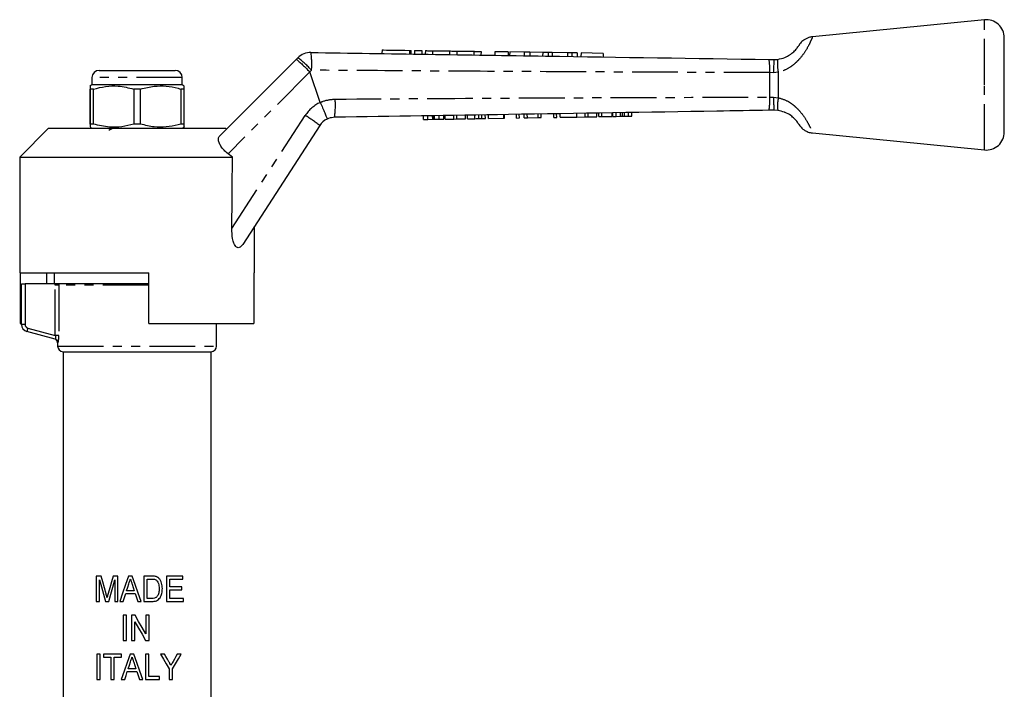
# Model space of a CAD drawing. Extents: x 120 to 293, y 58 to 262.
# Drawn here: x 157 to 293, y 169 to 262 of the extents above; entities that cross this region are included whole.
import ezdxf

# ---------------------------------------------------------------- set-up
doc = ezdxf.new("R2010")
doc.units = 0
doc.linetypes.add('PHANTOM', pattern=[12.7, 6.35, -1.27, 1.27, -1.27, 1.27, -1.27])
doc.layers.get('0').update_dxf_attribs({"linetype": 'CONTINUOUS'})

msp = doc.modelspace()

# ---------------------------------------------------------------- linework, layer by layer
at = {"color": 7, "linetype": 'CONTINUOUS'}
for p, q in [((290.1, 261.93), (266.28, 259.57)), ((292.84, 252.93), (292.84, 259.44)), ((206.73, 257.76), (206.72, 257.26)), ((210.76, 257.2), (210.77, 257.7)), ((211.23, 257.69), (211.22, 257.19)), ((212.23, 257.68), (212.22, 257.18)), ((212.73, 257.67), (212.72, 257.17)), ((213.73, 257.65), (213.72, 257.15)), ((216.08, 257.62), (216.07, 257.12)), ((217.08, 257.6), (217.07, 257.1)), ((219.43, 257.57), (219.42, 257.07)), ((220.43, 257.55), (220.42, 257.05)), ((222.35, 257.52), (222.34, 257.02)), ((224.2, 257.49), (222.35, 257.52)), ((184.24, 245.82), (194.87, 256.46)), ((194.87, 256.46), (195.09, 256.68)), ((224.2, 257.49), (224.2, 256.99)), ((224.4, 257.49), (224.39, 256.99)), ((226.42, 257.46), (224.4, 257.49)), ((226.42, 257.46), (226.41, 256.96)), ((227.18, 257.45), (226.42, 257.46)), ((227.18, 257.45), (227.17, 256.95)), ((228.97, 257.42), (227.18, 257.45)), ((228.97, 257.42), (228.96, 256.92)), ((229.72, 257.41), (228.97, 257.42)), ((229.72, 257.41), (229.71, 256.91)), ((230.29, 257.4), (229.72, 257.41)), ((230.29, 257.4), (230.28, 256.9)), ((232.42, 257.37), (230.29, 257.4)), ((232.42, 257.37), (232.41, 256.87)), ((232.99, 257.36), (232.42, 257.37)), ((232.99, 257.36), (232.98, 256.86)), ((233.73, 257.35), (232.99, 257.36)), ((233.73, 257.35), (233.73, 256.85)), ((234.27, 257.34), (234.26, 256.84)), ((237.34, 257.29), (234.27, 257.34)), ((237.34, 257.29), (237.34, 256.79)), ((260.3, 256.44), (260.97, 256.43)), ((260.97, 256.43), (261.48, 256.46)), ((167.59, 254.93), (178.09, 254.93)), ((166.59, 253.93), (166.59, 252.93)), ((179.09, 252.93), (179.09, 253.93)), ((198.15, 250.49), (196.75, 254.72)), ((166.59, 252.93), (166.32, 252.77)), ((166.33, 247.51), (166.33, 252.35)), ((166.82, 252.35), (166.35, 252.35)), ((166.35, 252.35), (166.35, 247.51)), ((175.98, 252.93), (166.59, 252.93)), ((166.82, 247.51), (166.82, 252.35)), ((173.33, 252.35), (172.39, 252.35)), ((172.39, 252.35), (172.39, 247.51)), ((173.33, 247.51), (173.33, 252.35)), ((179.09, 252.93), (175.98, 252.93)), ((179.35, 252.35), (178.88, 252.35)), ((178.88, 252.35), (178.88, 247.51)), ((179.36, 252.77), (179.09, 252.93)), ((179.35, 247.51), (179.35, 252.35)), ((292.84, 246.42), (292.84, 252.93)), ((198.15, 250.49), (198.16, 250.49)), ((260.97, 249.43), (260.3, 249.42)), ((261.48, 249.39), (260.97, 249.43)), ((212.46, 248.15), (212.45, 248.65)), ((212.46, 248.15), (213.09, 248.16)), ((213.09, 248.16), (213.08, 248.66)), ((213.09, 248.16), (213.74, 248.17)), ((213.74, 248.17), (213.73, 248.67)), ((213.87, 248.17), (213.87, 248.67)), ((214.01, 248.17), (214.01, 248.67)), ((214.01, 248.17), (214.65, 248.18)), ((214.65, 248.18), (214.65, 248.68)), ((214.65, 248.18), (215.29, 248.19)), ((215.29, 248.19), (215.28, 248.69)), ((215.48, 248.2), (215.48, 248.7)), ((215.48, 248.2), (216.67, 248.21)), ((216.67, 248.21), (216.66, 248.71)), ((216.67, 248.21), (217.09, 248.22)), ((217.09, 248.22), (217.08, 248.72)), ((217.09, 248.22), (218.27, 248.24)), ((218.27, 248.24), (218.27, 248.74)), ((218.56, 248.25), (218.55, 248.75)), ((218.56, 248.25), (219.59, 248.26)), ((219.59, 248.26), (219.58, 248.76)), ((220.12, 248.27), (220.11, 248.77)), ((220.56, 248.28), (220.55, 248.78)), ((221.03, 248.29), (221.02, 248.78)), ((221.48, 248.29), (221.47, 248.79)), ((221.48, 248.29), (223.59, 248.33)), ((223.59, 248.33), (223.58, 248.83)), ((223.59, 248.33), (223.68, 248.33)), ((223.68, 248.33), (223.67, 248.83)), ((225.34, 248.35), (225.33, 248.85)), ((225.34, 248.35), (225.74, 248.36)), ((225.74, 248.36), (225.73, 248.86)), ((226.41, 248.37), (226.41, 248.87)), ((226.41, 248.37), (226.84, 248.38)), ((226.84, 248.38), (226.83, 248.88)), ((226.84, 248.38), (228.34, 248.4)), ((228.34, 248.4), (228.33, 248.9)), ((228.34, 248.4), (228.75, 248.41)), ((228.75, 248.41), (228.74, 248.91)), ((230.5, 248.44), (230.49, 248.94)), ((230.5, 248.44), (230.9, 248.44)), ((230.9, 248.44), (230.89, 248.94)), ((231.39, 248.45), (231.39, 248.95)), ((231.39, 248.45), (233.68, 248.49)), ((233.68, 248.49), (233.67, 248.99)), ((233.68, 248.49), (234.84, 248.51)), ((234.84, 248.51), (234.83, 249.01)), ((234.84, 248.51), (235.26, 248.51)), ((235.26, 248.51), (235.25, 249.01)), ((235.26, 248.51), (236.45, 248.53)), ((236.45, 248.53), (236.44, 249.03)), ((236.73, 248.54), (236.72, 249.04)), ((236.73, 248.54), (237.14, 248.54)), ((237.14, 248.54), (237.13, 249.04)), ((237.14, 248.54), (238.57, 248.57)), ((238.57, 248.57), (238.56, 249.07)), ((238.66, 248.57), (238.65, 249.07)), ((238.66, 248.57), (239.15, 248.58)), ((239.15, 248.58), (239.14, 249.08)), ((239.15, 248.58), (239.74, 248.59)), ((239.74, 248.59), (239.73, 249.09)), ((240.01, 248.59), (240, 249.09)), ((240.29, 248.6), (240.28, 249.09)), ((240.29, 248.6), (240.82, 248.6)), ((240.82, 248.6), (240.82, 249.1)), ((240.82, 248.6), (241.31, 248.61)), ((241.31, 248.61), (241.3, 249.11)), ((160.59, 246.93), (156.59, 242.93)), ((160.59, 246.93), (172.84, 246.93)), ((166.33, 247.08), (166.59, 246.93)), ((166.82, 247.51), (166.35, 247.51)), ((173.33, 247.51), (172.39, 247.51)), ((172.84, 246.93), (185.09, 246.93)), ((179.35, 247.51), (178.88, 247.51)), ((179.09, 246.93), (179.36, 247.08)), ((185.22, 246.8), (185.09, 246.93)), ((198.12, 247.31), (187.45, 230.88)), ((266.28, 246.29), (290.1, 243.93)), ((156.59, 242.93), (156.59, 226.93)), ((156.59, 242.93), (186.04, 242.93)), ((186.04, 242.93), (185.42, 243.42)), ((189.09, 226.93), (189.09, 233.41)), ((156.59, 226.93), (174.44, 226.93)), ((156.67, 226.93), (156.67, 219.93)), ((160.32, 226.93), (160.29, 225.43)), ((161.34, 226.93), (161.34, 225.43)), ((174.44, 219.93), (174.44, 226.93)), ((189, 226.93), (189.09, 226.93)), ((189, 226.93), (189, 219.93)), ((156.84, 219.8), (156.84, 225.43)), ((156.84, 225.43), (157.34, 225.43)), ((161.44, 225.43), (157.34, 225.43)), ((174.44, 225.43), (161.45, 225.43)), ((156.67, 219.93), (156.84, 219.93)), ((174.44, 219.93), (189, 219.93)), ((183.84, 216.83), (183.84, 219.93)), ((161.52, 217.78), (157.58, 218.83)), ((161.84, 217.3), (161.84, 216.83)), ((162.59, 216.03), (162.59, 168.01)), ((162.59, 216.03), (172.84, 216.03)), ((172.84, 216.03), (183.09, 216.03)), ((183.09, 168.01), (183.09, 216.03)), ((167.18, 185.03), (167.18, 181.53)), ((167.85, 185.03), (167.18, 185.03)), ((167.63, 181.53), (167.63, 184.49)), ((170.19, 185.03), (169.52, 185.03)), ((169.74, 184.49), (169.74, 181.53)), ((170.19, 181.53), (170.19, 185.03)), ((172.17, 185.03), (171.66, 185.03)), ((173.78, 185.03), (173.78, 181.53)), ((174.84, 185.03), (173.78, 185.03)), ((174.23, 184.62), (174.85, 184.62)), ((174.23, 181.93), (174.23, 184.62)), ((176.92, 185.03), (176.92, 181.53)), ((179.16, 185.03), (176.92, 185.03)), ((177.37, 184.62), (179.16, 184.62)), ((177.37, 183.55), (177.37, 184.62)), ((179.16, 184.62), (179.16, 185.03)), ((171.26, 182.6), (172.57, 182.6)), ((172.44, 183.01), (171.39, 183.01)), ((179.03, 183.55), (177.37, 183.55)), ((177.37, 183.14), (179.03, 183.14)), ((177.37, 181.93), (177.37, 183.14)), ((179.03, 183.14), (179.03, 183.55)), ((167.18, 181.53), (167.63, 181.53)), ((168.45, 181.53), (168.92, 181.53)), ((169.74, 181.53), (170.19, 181.53)), ((170.43, 181.53), (170.91, 181.53)), ((172.93, 181.53), (173.4, 181.53)), ((173.78, 181.53), (174.89, 181.53)), ((174.86, 181.93), (174.23, 181.93)), ((176.92, 181.53), (179.25, 181.53)), ((179.25, 181.93), (177.37, 181.93)), ((179.25, 181.53), (179.25, 181.93)), ((170.91, 179.63), (170.91, 176.13)), ((171.35, 179.63), (170.91, 179.63)), ((171.35, 176.13), (171.35, 179.63)), ((172.07, 179.63), (172.07, 176.13)), ((172.55, 179.63), (172.07, 179.63)), ((172.52, 176.13), (172.52, 178.72)), ((174.05, 179.63), (174.05, 177.05)), ((174.5, 179.63), (174.05, 179.63)), ((174.5, 176.13), (174.5, 179.63)), ((170.91, 176.13), (171.35, 176.13)), ((172.07, 176.13), (172.52, 176.13)), ((174.02, 176.13), (174.5, 176.13)), ((167.27, 174.24), (167.27, 170.74)), ((167.72, 174.24), (167.27, 174.24)), ((167.72, 170.74), (167.72, 174.24)), ((168.17, 174.24), (168.17, 173.83)), ((170.68, 174.24), (168.17, 174.24)), ((168.17, 173.83), (169.2, 173.83)), ((169.2, 173.83), (169.2, 170.74)), ((169.65, 173.83), (170.68, 173.83)), ((169.65, 170.74), (169.65, 173.83)), ((170.68, 173.83), (170.68, 174.24)), ((172.39, 174.24), (171.89, 174.24)), ((174, 174.24), (174, 170.74)), ((174.45, 174.24), (174, 174.24)), ((174.45, 171.14), (174.45, 174.24)), ((176.61, 174.24), (176.07, 174.24)), ((178.94, 174.24), (178.4, 174.24)), ((171.48, 171.82), (172.8, 171.82)), ((172.67, 172.22), (171.61, 172.22)), ((177.28, 172.22), (177.28, 170.74)), ((177.73, 170.74), (177.73, 172.22)), ((167.27, 170.74), (167.72, 170.74)), ((169.2, 170.74), (169.65, 170.74)), ((170.65, 170.74), (171.13, 170.74)), ((173.15, 170.74), (173.63, 170.74)), ((174, 170.74), (175.93, 170.74)), ((175.93, 171.14), (174.45, 171.14)), ((175.93, 170.74), (175.93, 171.14)), ((177.28, 170.74), (177.73, 170.74))]:
    msp.add_line(p, q, dxfattribs=at)
at = {"color": 8, "linetype": 'PHANTOM'}
for p, q in [((290.1, 252.93), (290.1, 261.93)), ((210.53, 257.7), (210.52, 257.2)), ((196.98, 254.96), (196.75, 254.72)), ((179.09, 253.93), (166.59, 253.93)), ((196.74, 254.73), (185.42, 243.42)), ((260.9, 254.61), (260.38, 254.62)), ((261.56, 254.69), (260.9, 254.61)), ((290.1, 243.93), (290.1, 252.93)), ((260.38, 251.23), (260.9, 251.25)), ((260.9, 251.25), (261.56, 251.16)), ((185.96, 233.08), (196.1, 248.7)), ((157.34, 225.43), (157.34, 219.8)), ((162.01, 225.23), (161.52, 225.23)), ((161.52, 218.29), (161.52, 225.23)), ((174.44, 225.23), (162.01, 225.23)), ((162.01, 225.23), (162.01, 218.29)), ((157.34, 219.8), (156.84, 219.8)), ((157.71, 219.31), (161.52, 218.29)), ((162.01, 218.29), (161.52, 218.29)), ((161.84, 216.83), (183.84, 216.83))]:
    msp.add_line(p, q, dxfattribs=at)
at = {"color": 7, "linetype": 'CONTINUOUS', "flags": 128}
for points in [[(206.73, 257.76), (206.75, 257.76), (206.95, 257.76), (207.33, 257.75), (207.85, 257.74), (208.49, 257.73), (209.19, 257.72), (209.88, 257.71), (210.53, 257.7)], [(210.53, 257.7), (210.67, 257.7), (210.76, 257.7), (210.77, 257.7)], [(211.23, 257.69), (211.27, 257.69), (211.38, 257.69), (211.54, 257.69), (211.73, 257.68), (211.92, 257.68), (212.08, 257.68), (212.19, 257.68), (212.23, 257.68)], [(212.73, 257.67), (212.77, 257.67), (212.88, 257.67), (213.04, 257.66), (213.23, 257.66), (213.42, 257.66), (213.58, 257.66), (213.69, 257.65), (213.73, 257.65)], [(213.73, 257.65), (213.82, 257.65), (214.07, 257.65), (214.46, 257.64), (214.9, 257.64), (215.35, 257.63), (215.73, 257.62), (215.99, 257.62), (216.08, 257.62)], [(216.08, 257.62), (216.12, 257.62), (216.22, 257.62), (216.39, 257.61), (216.58, 257.61), (216.77, 257.61), (216.93, 257.6), (217.04, 257.6), (217.08, 257.6)], [(217.08, 257.6), (217.17, 257.6), (217.42, 257.6), (217.8, 257.59), (218.25, 257.58), (218.7, 257.58), (219.08, 257.57), (219.34, 257.57), (219.43, 257.57)], [(219.43, 257.57), (219.46, 257.57), (219.57, 257.56), (219.73, 257.56), (219.93, 257.56), (220.12, 257.56), (220.28, 257.55), (220.39, 257.55), (220.43, 257.55)], [(167.63, 184.49), (167.9, 183.52), (168.17, 182.53), (168.45, 181.53)], [(168.55, 182.57), (168.31, 183.4), (168.08, 184.22), (167.85, 185.03)], [(169.52, 185.03), (169.29, 184.22), (169.06, 183.41), (168.84, 182.61)], [(168.92, 181.53), (169.19, 182.51), (169.46, 183.49), (169.74, 184.49)], [(171.66, 185.03), (171.25, 183.85), (170.84, 182.69), (170.43, 181.53)], [(171.39, 183.01), (171.55, 183.49), (171.71, 183.98)], [(173.4, 181.53), (172.99, 182.69), (172.58, 183.86), (172.17, 185.03)], [(170.91, 181.53), (171.08, 182.07), (171.26, 182.6)], [(172.15, 183.92), (172.29, 183.46), (172.44, 183.01)], [(172.57, 182.6), (172.75, 182.07), (172.93, 181.53)], [(172.52, 178.72), (173.02, 177.85), (173.52, 176.99), (174.02, 176.13)], [(174.05, 177.05), (173.55, 177.91), (173.05, 178.77), (172.55, 179.63)], [(171.89, 174.24), (171.47, 173.07), (171.06, 171.9), (170.65, 170.74)], [(171.61, 172.22), (171.77, 172.71), (171.93, 173.19)], [(172.37, 173.13), (172.52, 172.67), (172.67, 172.22)], [(173.63, 170.74), (173.22, 171.9), (172.8, 173.07), (172.39, 174.24)], [(176.07, 174.24), (176.48, 173.56), (176.88, 172.88), (177.28, 172.22)], [(177.24, 173.19), (177.03, 173.53), (176.82, 173.89), (176.61, 174.24)], [(177.73, 172.22), (178.14, 172.91), (178.55, 173.59), (178.94, 174.24)], [(178.4, 174.24), (178.21, 173.9), (178.01, 173.56), (177.82, 173.21)], [(171.13, 170.74), (171.31, 171.28), (171.48, 171.82)], [(172.8, 171.82), (172.97, 171.28), (173.15, 170.74)]]:
    msp.add_lwpolyline(points, dxfattribs=at)
at = {"color": 8, "linetype": 'PHANTOM', "flags": 128}
for points in [[(157.71, 219.31), (157.69, 219.22), (157.66, 219.13), (157.64, 219.04), (157.62, 218.97), (157.61, 218.91), (157.59, 218.87), (157.59, 218.84), (157.58, 218.83)], [(161.88, 217.29), (161.85, 217.3), (161.84, 217.3)]]:
    msp.add_lwpolyline(points, dxfattribs=at)
at = {"color": 7, "linetype": 'CONTINUOUS'}
for centre, radius, start, end in [((290.34, 259.44), 2.5, 0, 95.6536), ((196.86, 254.91), 2.5, 89.1203, 135), ((167.59, 253.93), 1, 90, 180), ((178.09, 253.93), 1, 0, 90), ((200.21, 245.95), 2.5, 115.6561, 147), ((290.34, 246.42), 2.5, 264.3464, 0), ((157.84, 219.8), 1, 180, 255), ((161.34, 217.3), 0.5, 358.8074, 75), ((162.64, 216.83), 0.8, 180, 266.4167), ((183.04, 216.83), 0.8, 273.5833, 0)]:
    msp.add_arc(centre, radius, start, end, dxfattribs=at)
at = {"color": 8, "linetype": 'PHANTOM'}
for centre, radius, start, end in [((186.7, 245.59), 13.91, 42.3347, 52.8859), ((184.29, 255.76), 12.72, 356.3944, 7.4828), ((251.48, 255.13), 8.91, 356.7231, 8.4288), ((267.6, 255.83), 6.15, 174.1225, 190.6575), ((187.41, 250.13), 12.87, 352.4938, 3.7308), ((251.63, 250.72), 8.76, 351.4448, 3.3634), ((267.63, 250.02), 6.17, 169.3143, 185.7968), ((200.3, 245.98), 5, 115.3812, 147), ((184.47, 229.69), 22.29, 52.2561, 58.5481), ((157.84, 219.8), 0.5, 180, 255), ((161.39, 217.29), 0.498, 359.7935, 74.9224)]:
    msp.add_arc(centre, radius, start, end, dxfattribs=at)
at = {"color": 7, "linetype": 'CONTINUOUS'}
msp.add_ellipse((172.84, 1141.43), major_axis=(-0.54, 1472.34), ratio=0.011031, start_param=4.047528, end_param=4.056003, dxfattribs=at)
at = {"color": 8, "linetype": 'PHANTOM'}
for points, knots in [([(266.29, 259.55), (266.28, 259.52), (266.26, 259.47), (265.98, 258.8), (265.45, 257.76), (264.7, 256.71), (263.93, 255.92), (263.08, 255.26), (262.25, 254.85), (261.67, 254.72), (261.56, 254.69)], [0, 0, 0, 0, 0.147644, 0.314792, 0.492056, 0.652293, 0.738892, 0.828483, 0.964962, 1, 1, 1, 1]), ([(260.38, 254.62), (250.07, 254.66), (234.35, 254.72), (213.22, 254.85), (202.39, 254.92), (196.98, 254.96)], [0, 0, 0, 0, 0.487861, 0.743931, 1, 1, 1, 1]), ([(260.38, 251.23), (260.38, 251.8), (260.4, 252.85), (260.39, 254), (260.38, 254.55), (260.38, 254.62)], [0, 0, 0, 0, 0.499472, 0.932013, 1, 1, 1, 1]), ([(261.56, 254.69), (261.55, 254.59), (261.55, 254.02), (261.54, 252.82), (261.55, 251.75), (261.56, 251.16)], [0, 0, 0, 0, 0.085279, 0.500191, 1, 1, 1, 1]), ([(198.16, 250.49), (198.3, 250.56), (198.97, 250.85), (199.69, 250.92), (200.26, 250.97)], [0, 0, 0, 0, 0.225798, 1, 1, 1, 1]), ([(200.26, 250.97), (208.27, 251.02), (225.91, 251.13), (245.95, 251.21), (257.97, 251.23), (260.38, 251.23)], [0, 0, 0, 0, 0.399953, 0.879987, 1, 1, 1, 1]), ([(261.56, 251.16), (262.05, 251.02), (262.59, 250.85), (263.32, 250.4), (263.86, 250), (264.62, 249.24), (265.33, 248.28), (265.89, 247.26), (266.2, 246.55), (266.32, 246.22), (266.29, 246.3), (266.29, 246.31)], [0, 0, 0, 0, 0.1451278, 0.1615298, 0.2497574, 0.3413115, 0.4853995, 0.6398277, 0.8070748, 0.9789224, 1, 1, 1, 1]), ([(161.52, 218.29), (161.53, 218.23), (161.54, 218.16), (161.56, 218.03), (161.56, 217.97), (161.56, 217.82), (161.54, 217.77), (161.52, 217.78)], [0, 0, 0, 0, 0.25, 0.25, 0.5, 0.5, 1, 1, 1, 1]), ([(161.88, 217.29), (161.9, 217.29), (161.91, 217.32), (161.94, 217.42), (161.95, 217.49), (161.98, 217.68), (161.99, 217.79), (162.01, 218.03), (162.01, 218.16), (162.01, 218.29)], [0, 0, 0, 0, 0.25, 0.25, 0.5, 0.5, 0.75, 0.75, 1, 1, 1, 1])]:
    msp.add_open_spline(points, degree=3, knots=knots, dxfattribs=at)
at = {"color": 7, "linetype": 'CONTINUOUS'}
for points, knots in [([(266.29, 259.57), (266.28, 259.57), (266.11, 259.57), (265.82, 259.48), (265.42, 259.33), (265.1, 259.14), (264.85, 258.93), (264.66, 258.73), (264.53, 258.57), (264.46, 258.47), (264.42, 258.41), (264.41, 258.39), (264.4, 258.38), (264.39, 258.36), (264.39, 258.35), (264.39, 258.35), (264.38, 258.33), (264.37, 258.32)], [0, 0, 0, 0, 0.008583, 0.170056, 0.316452, 0.447237, 0.560908, 0.655126, 0.727068, 0.773827, 0.789904, 0.799474, 0.8093, 0.825478, 0.860595, 0.933322, 1, 1, 1, 1]), ([(261.48, 256.46), (261.82, 256.53), (262.42, 256.65), (263.01, 256.98), (263.47, 257.3), (263.89, 257.67), (264.22, 258.08), (264.3, 258.22), (264.35, 258.28)], [0, 0, 0, 0, 0.214741, 0.374995, 0.413866, 0.59002, 0.798428, 1, 1, 1, 1]), ([(194.87, 256.46), (194.87, 256.46), (194.88, 256.46), (194.94, 256.43), (195.17, 256.24), (195.59, 255.85), (196.14, 255.33), (196.54, 254.93), (196.74, 254.73)], [0, 0, 0, 0, 0.021411, 0.149782, 0.362341, 0.574896, 0.787448, 1, 1, 1, 1]), ([(196.9, 257.41), (202.31, 257.33), (213.13, 257.16), (234.27, 256.84), (249.99, 256.6), (260.3, 256.44)], [0, 0, 0, 0, 0.256071, 0.512143, 1, 1, 1, 1]), ([(260.97, 256.43), (260.96, 256.4), (260.95, 256.35), (260.93, 255.91), (260.92, 255.33), (260.91, 254.86), (260.9, 254.64), (260.9, 254.61)], [0, 0, 0, 0, 0.260536, 0.521073, 0.781613, 0.975654, 1, 1, 1, 1]), ([(196.75, 254.72), (196.74, 254.72), (196.74, 254.73), (196.74, 254.73), (196.74, 254.73)], [0, 0, 0, 0, 0.727491, 1, 1, 1, 1]), ([(166.34, 252.74), (166.34, 252.75), (166.35, 252.81), (166.35, 252.55), (166.35, 252.35)], [0, 0, 0, 0, 0.217643, 1, 1, 1, 1]), ([(166.82, 252.35), (167.37, 252.49), (168.49, 252.77), (170.38, 252.84), (171.67, 252.53), (172.39, 252.35)], [0, 0, 0, 0, 0.299907, 0.606839, 1, 1, 1, 1]), ([(173.33, 252.35), (173.95, 252.51), (175.11, 252.8), (176.86, 252.8), (178.09, 252.58), (178.76, 252.39), (178.88, 252.35)], [0, 0, 0, 0, 0.3385936, 0.6306047, 0.930487, 1, 1, 1, 1]), ([(179.35, 252.35), (179.35, 252.5), (179.35, 252.75), (179.34, 252.75), (179.34, 252.74)], [0, 0, 0, 0, 0.602869, 1, 1, 1, 1]), ([(260.9, 251.25), (260.9, 251.22), (260.91, 251), (260.92, 250.52), (260.93, 249.94), (260.95, 249.51), (260.96, 249.46), (260.97, 249.43)], [0, 0, 0, 0, 0.023761, 0.218632, 0.479092, 0.739546, 1, 1, 1, 1]), ([(198.16, 250.49), (198.28, 250.24), (198.52, 249.73), (198.82, 249.05), (199.04, 248.53), (199.13, 248.27), (199.14, 248.21), (199.13, 248.2), (199.13, 248.2)], [0, 0, 0, 0, 0.215595, 0.431191, 0.646785, 0.862385, 0.986465, 1, 1, 1, 1]), ([(260.3, 249.42), (257.89, 249.38), (245.86, 249.18), (225.82, 248.86), (208.19, 248.58), (200.17, 248.45)], [0, 0, 0, 0, 0.1200081, 0.6000405, 1, 1, 1, 1]), ([(264.29, 247.65), (264.24, 247.72), (264.15, 247.87), (263.82, 248.26), (263.28, 248.73), (262.77, 249.02), (262.16, 249.26), (261.81, 249.33), (261.48, 249.39)], [0, 0, 0, 0, 0.195219, 0.388448, 0.559591, 0.763618, 0.779968, 1, 1, 1, 1]), ([(200.17, 248.45), (199.89, 248.42), (199.53, 248.38), (199.2, 248.24), (199.13, 248.2)], [0, 0, 0, 0, 0.781769, 1, 1, 1, 1]), ([(213.74, 248.17), (213.77, 248.17), (213.81, 248.17), (213.85, 248.17), (213.87, 248.17)], [0, 0, 0, 0, 0.56, 1, 1, 1, 1]), ([(213.87, 248.17), (213.9, 248.17), (213.94, 248.17), (213.99, 248.17), (214.01, 248.17)], [0, 0, 0, 0, 0.559998, 1, 1, 1, 1]), ([(219.59, 248.26), (219.69, 248.26), (219.87, 248.27), (220.04, 248.27), (220.12, 248.27)], [0, 0, 0, 0, 0.560229, 1, 1, 1, 1]), ([(220.12, 248.27), (220.21, 248.27), (220.37, 248.27), (220.5, 248.28), (220.56, 248.28)], [0, 0, 0, 0, 0.559711, 1, 1, 1, 1]), ([(220.56, 248.28), (220.65, 248.28), (220.83, 248.28), (221, 248.28), (221.02, 248.28), (221.03, 248.29)], [0, 0, 0, 0, 0.2795727, 0.5597282, 1, 1, 1, 1]), ([(239.74, 248.59), (239.79, 248.59), (239.88, 248.59), (239.97, 248.59), (240.01, 248.59)], [0, 0, 0, 0, 0.56, 1, 1, 1, 1]), ([(240.01, 248.59), (240.06, 248.59), (240.15, 248.59), (240.25, 248.59), (240.29, 248.6)], [0, 0, 0, 0, 0.560002, 1, 1, 1, 1]), ([(166.35, 247.51), (166.35, 247.36), (166.35, 247.1), (166.34, 247.11), (166.34, 247.11)], [0, 0, 0, 0, 0.596474, 1, 1, 1, 1]), ([(172.39, 247.51), (171.84, 247.37), (170.73, 247.08), (168.84, 247.02), (167.55, 247.33), (166.82, 247.51)], [0, 0, 0, 0, 0.299907, 0.606839, 1, 1, 1, 1]), ([(169.43, 246.93), (169.43, 246.92), (169.39, 246.85), (169.19, 246.77), (169.04, 246.67), (168.95, 246.62)], [0, 0, 0, 0, 0.021133, 0.44346, 1, 1, 1, 1]), ([(178.88, 247.51), (178.76, 247.47), (178.1, 247.28), (176.87, 247.06), (175.12, 247.06), (173.95, 247.35), (173.33, 247.51)], [0, 0, 0, 0, 0.069513, 0.361881, 0.661405, 1, 1, 1, 1]), ([(179.34, 247.11), (179.34, 247.1), (179.35, 247.05), (179.35, 247.3), (179.35, 247.51)], [0, 0, 0, 0, 0.20925, 1, 1, 1, 1]), ([(264.29, 247.65), (264.32, 247.62), (264.37, 247.54), (264.39, 247.5), (264.39, 247.51), (264.4, 247.48), (264.41, 247.47), (264.43, 247.44), (264.49, 247.34), (264.62, 247.17), (264.84, 246.93), (265.15, 246.68), (265.59, 246.45), (265.99, 246.31), (266.23, 246.3), (266.29, 246.3)], [0, 0, 0, 0, 0.113468, 0.248594, 0.334455, 0.353361, 0.364283, 0.373197, 0.387328, 0.469495, 0.544858, 0.657733, 0.797771, 0.954467, 1, 1, 1, 1]), ([(185.42, 243.42), (185.23, 243.58), (184.84, 243.9), (184.41, 244.45), (184.15, 244.98), (184.06, 245.46), (184.14, 245.71), (184.22, 245.81), (184.24, 245.82)], [0, 0, 0, 0, 0.18201, 0.364065, 0.546909, 0.745707, 0.968712, 1, 1, 1, 1]), ([(187.45, 230.88), (187.34, 230.74), (187.16, 230.51), (186.86, 230.4), (186.6, 230.47), (186.39, 230.69), (186.18, 231.09), (185.98, 231.89), (185.97, 232.6), (185.96, 233.08)], [0, 0, 0, 0, 0.167449, 0.284936, 0.37857, 0.472524, 0.561206, 0.708836, 1, 1, 1, 1]), ([(162.04, 225.43), (162.02, 225.43), (161.95, 225.43), (161.77, 225.43), (161.65, 225.43), (161.53, 225.43)], [0, 0, 0, 0, 0.5, 0.5, 1, 1, 1, 1]), ([(171.71, 183.98), (171.74, 184.09), (171.78, 184.19), (171.81, 184.3), (171.83, 184.36), (171.85, 184.41), (171.86, 184.46), (171.88, 184.52), (171.9, 184.57), (171.92, 184.62)], [0, 0, 0, 0, 0.0003387196, 0.0003387196, 0.0003387196, 0.000508081, 0.000508081, 0.000508081, 0.000677443, 0.000677443, 0.000677443, 0.000677443]), ([(171.92, 184.62), (171.95, 184.51), (171.99, 184.39), (172.03, 184.27), (172.05, 184.21), (172.07, 184.15), (172.09, 184.1), (172.11, 184.04), (172.13, 183.98), (172.15, 183.92)], [0, 0, 0, 0, 0.0003707074, 0.0003707074, 0.0003707074, 0.0005560629, 0.0005560629, 0.0005560629, 0.000741418, 0.000741418, 0.000741418, 0.000741418]), ([(174.85, 184.62), (174.94, 184.62), (175.03, 184.62), (175.2, 184.6), (175.28, 184.58), (175.36, 184.55)], [0, 0, 0, 0, 0.5, 0.5, 1, 1, 1, 1]), ([(175.36, 184.55), (175.41, 184.53), (175.46, 184.49), (175.55, 184.42), (175.59, 184.37), (175.7, 184.23), (175.75, 184.12), (175.83, 183.9), (175.85, 183.78), (175.88, 183.54), (175.89, 183.42), (175.89, 183.3)], [0, 0, 0, 0, 0.125, 0.125, 0.25, 0.25, 0.5, 0.5, 0.75, 0.75, 1, 1, 1, 1]), ([(175.85, 184.73), (175.82, 184.76), (175.78, 184.79), (175.71, 184.84), (175.68, 184.86), (175.6, 184.9), (175.56, 184.92), (175.48, 184.95), (175.44, 184.97), (175.39, 184.98)], [0, 0, 0, 0, 0.25, 0.25, 0.5, 0.5, 0.75, 0.75, 1, 1, 1, 1]), ([(176.34, 183.3), (176.33, 183.43), (176.33, 183.56), (176.3, 183.82), (176.27, 183.94), (176.2, 184.19), (176.15, 184.31), (176.05, 184.48), (176.02, 184.53), (175.94, 184.63), (175.89, 184.68), (175.85, 184.73)], [0, 0, 0, 0, 0.25, 0.25, 0.5, 0.5, 0.75, 0.75, 0.875, 0.875, 1, 1, 1, 1]), ([(168.84, 182.61), (168.81, 182.52), (168.78, 182.43), (168.76, 182.34), (168.75, 182.29), (168.73, 182.24), (168.72, 182.2), (168.71, 182.15), (168.7, 182.1), (168.69, 182.06)], [0, 0, 0, 0, 0.000289858, 0.000289858, 0.000289858, 0.0004347988, 0.0004347988, 0.0004347988, 0.0005797604, 0.0005797604, 0.0005797604, 0.0005797604]), ([(174.89, 181.53), (175, 181.53), (175.11, 181.53), (175.32, 181.57), (175.43, 181.59), (175.63, 181.67), (175.72, 181.73), (175.88, 181.87), (175.95, 181.95), (176.14, 182.22), (176.22, 182.43), (176.29, 182.75), (176.31, 182.86), (176.33, 183.08), (176.33, 183.19), (176.34, 183.3)], [0, 0, 0, 0, 0.125, 0.125, 0.25, 0.25, 0.375, 0.375, 0.5, 0.5, 0.75, 0.75, 0.875, 0.875, 1, 1, 1, 1]), ([(175.89, 183.3), (175.89, 183.21), (175.88, 183.11), (175.87, 182.91), (175.85, 182.81), (175.81, 182.62), (175.78, 182.52), (175.72, 182.39), (175.7, 182.34), (175.65, 182.26), (175.62, 182.22), (175.59, 182.18)], [0, 0, 0, 0, 0.25, 0.25, 0.5, 0.5, 0.75, 0.75, 0.875, 0.875, 1, 1, 1, 1]), ([(168.69, 182.06), (168.67, 182.1), (168.66, 182.14), (168.65, 182.19), (168.64, 182.23), (168.63, 182.27), (168.62, 182.32), (168.6, 182.36), (168.59, 182.4), (168.58, 182.44), (168.57, 182.49), (168.56, 182.53), (168.55, 182.57)], [0, 0, 0, 0, 0.0001339959, 0.0001339959, 0.0001339959, 0.0002679958, 0.0002679958, 0.0002679958, 0.0004019975, 0.0004019975, 0.0004019975, 0.0005359955, 0.0005359955, 0.0005359955, 0.0005359955]), ([(175.59, 182.18), (175.57, 182.15), (175.54, 182.13), (175.49, 182.09), (175.47, 182.07), (175.38, 182.02), (175.32, 181.99), (175.13, 181.94), (175, 181.93), (174.86, 181.93)], [0, 0, 0, 0, 0.125, 0.125, 0.25, 0.25, 0.5, 0.5, 1, 1, 1, 1]), ([(171.93, 173.19), (171.96, 173.3), (172, 173.41), (172.04, 173.51), (172.05, 173.57), (172.07, 173.62), (172.09, 173.67), (172.11, 173.73), (172.12, 173.78), (172.14, 173.83)], [0, 0, 0, 0, 0.0003386581, 0.0003386581, 0.0003386581, 0.0005079888, 0.0005079888, 0.0005079888, 0.00067732, 0.00067732, 0.00067732, 0.00067732]), ([(172.14, 173.83), (172.18, 173.72), (172.22, 173.6), (172.26, 173.48), (172.27, 173.42), (172.29, 173.37), (172.31, 173.31), (172.33, 173.25), (172.35, 173.19), (172.37, 173.13)], [0, 0, 0, 0, 0.0003706566, 0.0003706566, 0.0003706566, 0.0005559868, 0.0005559868, 0.0005559868, 0.0007413166, 0.0007413166, 0.0007413166, 0.0007413166]), ([(177.53, 172.7), (177.48, 172.78), (177.43, 172.86), (177.38, 172.95), (177.36, 172.99), (177.34, 173.03), (177.31, 173.07), (177.29, 173.11), (177.26, 173.15), (177.24, 173.19)], [0, 0, 0, 0, 0.0002909554, 0.0002909554, 0.0002909554, 0.0004364417, 0.0004364417, 0.0004364417, 0.0005819306, 0.0005819306, 0.0005819306, 0.0005819306]), ([(177.82, 173.21), (177.77, 173.12), (177.72, 173.04), (177.67, 172.96), (177.65, 172.91), (177.62, 172.87), (177.6, 172.83), (177.58, 172.79), (177.55, 172.75), (177.53, 172.7)], [0, 0, 0, 0, 0.0002996058, 0.0002996058, 0.0002996058, 0.0004494165, 0.0004494165, 0.0004494165, 0.0005992316, 0.0005992316, 0.0005992316, 0.0005992316])]:
    msp.add_open_spline(points, degree=3, knots=knots, dxfattribs=at)
at = {"color": 8, "linetype": 'PHANTOM'}
for points in [[(161.52, 225.23), (161.52, 225.3), (161.52, 225.36), (161.53, 225.43)], [(162.04, 225.43), (162.02, 225.36), (162.01, 225.3), (162.01, 225.23)]]:
    msp.add_open_spline(points, degree=3, dxfattribs=at)
at = {"color": 7, "linetype": 'CONTINUOUS'}
msp.add_open_spline([(175.39, 184.98), (175.22, 185.02), (175.03, 185.03), (174.84, 185.03)], degree=3, dxfattribs=at)

doc.saveas('drawing.dxf')
